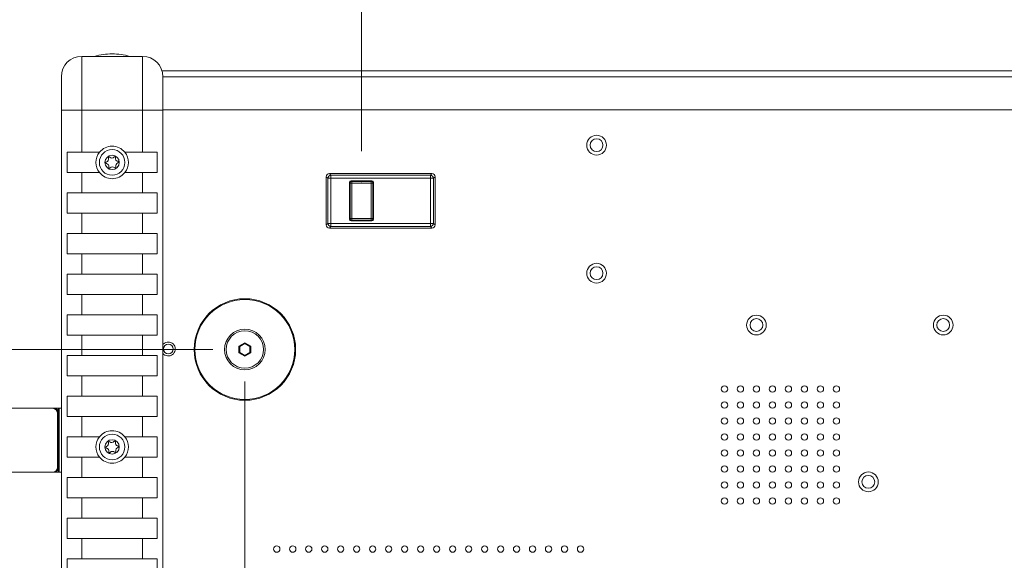
# Model space of a CAD drawing. Units: millimetres. Extents: x 2 to 278, y 1 to 215.
# Drawn here: x 94 to 155, y 78 to 112 of the extents above; entities that cross this region are included whole.
import ezdxf

# ---------------------------------------------------------------- set-up
doc = ezdxf.new("R2010")
doc.units = ezdxf.units.MM
doc.header["$PDSIZE"] = -1
doc.linetypes.add('PHANTOM', pattern=[12.7, 6.35, -1.27, 1.27, -1.27, 1.27, -1.27])
doc.styles.add('SLDTEXTSTYLE0', font='TXT', dxfattribs={"width": 0.75})
doc.dimstyles.new('SLDDIMSTYLE4', dxfattribs={"dimtxt": 2.116667, "dimasz": 3.302, "dimexe": 0, "dimexo": 0.0625, "dimgap": 0.529167, "dimtad": 1, "dimdec": 3, "dimlfac": 5, "dimrnd": 1e-09, "dimzin": 12, "dimdsep": 46, "dimtxsty": 'SLDTEXTSTYLE0', "dimsah": 1, "dimcen": 0.09, "dimadec": 0, "dimazin": 3, "dimtfac": 1, "dimtdec": 3, "dimtofl": 0, "dimtmove": 0, "dimatfit": 3, "dimfxl": 1, "dimfrac": 2, "dimtolj": 1, "dimtzin": 12, "dimarcsym": 0})

# ---------------------------------------------------------------- blocks, each defined once
blk = doc.blocks.new('_D_5')
at = {"color": 7, "linetype": 'Continuous', "lineweight": 0}
for p, q in [((139.421, 123.358), (138.992, 123.358)), ((138.992, 123.358), (138.992, 119.995)), ((148.251, 123.358), (148.681, 123.358)), ((148.681, 123.358), (148.681, 119.995)), ((115.136, 103.492), (115.136, 120.566)), ((172.536, 103.492), (172.536, 120.566)), ((115.136, 119.566), (172.536, 119.566)), ((138.992, 119.995), (139.421, 119.995)), ((148.681, 119.995), (148.251, 119.995))]:
    blk.add_line(p, q, dxfattribs=at)
for points in [[(115.136, 119.566), (118.438, 119.058), (118.438, 120.074)], [(172.536, 119.566), (169.234, 120.074), (169.234, 119.058)]]:
    blk.add_solid(points, dxfattribs=at)
at = {"color": 7, "linetype": 'Continuous', "lineweight": 0, "char_height": 2.1167, "attachment_point": 1, "style": 'SLDTEXTSTYLE0'}
for s, insert in [('287mm', (137.986, 126.516, 0.02)), ('11.3in', (139.958, 122.724, 0.02))]:
    blk.add_mtext(s, dxfattribs=dict(at, insert=insert))
blk = doc.blocks.new('_D_6')
at = {"color": 7, "linetype": 'Continuous', "lineweight": 0}
for p, q in [((105.842, 91.095), (83.793, 91.095)), ((84.793, 91.095), (84.793, 54.895)), ((81, 76.628), (81, 77.058)), ((81, 77.058), (84.363, 77.058)), ((84.363, 77.058), (84.363, 76.628)), ((81, 69.362), (81, 68.933)), ((84.363, 68.933), (84.363, 69.362)), ((81, 68.933), (84.363, 68.933)), ((132.442, 54.895), (83.793, 54.895))]:
    blk.add_line(p, q, dxfattribs=at)
for points in [[(84.793, 91.095), (84.285, 87.793), (85.301, 87.793)], [(84.793, 54.895), (85.301, 58.197), (84.285, 58.197)]]:
    blk.add_solid(points, dxfattribs=at)
at = {"color": 7, "linetype": 'Continuous', "lineweight": 0, "char_height": 2.1167, "attachment_point": 1, "rotation": 90, "style": 'SLDTEXTSTYLE0'}
for s, insert in [('181mm', (77.843, 67.145, 11.811)), ('7.1in', (81.635, 69.899, 11.811))]:
    blk.add_mtext(s, dxfattribs=dict(at, insert=insert))
blk = doc.blocks.new('_D_7')
at = {"color": 7, "linetype": 'Continuous', "lineweight": 0}
for p, q in [((107.842, 89.095), (107.842, 31.583)), ((134.442, 52.895), (134.442, 31.583)), ((117.509, 36.375), (117.079, 36.375)), ((117.079, 36.375), (117.079, 33.012)), ((124.775, 36.375), (125.204, 36.375)), ((125.204, 36.375), (125.204, 33.012)), ((117.079, 33.012), (117.509, 33.012)), ((125.204, 33.012), (124.775, 33.012)), ((107.842, 32.583), (101.492, 32.583)), ((107.842, 32.583), (134.442, 32.583)), ((134.442, 32.583), (140.792, 32.583))]:
    blk.add_line(p, q, dxfattribs=at)
for points in [[(107.842, 32.583), (104.54, 33.091), (104.54, 32.075)], [(134.442, 32.583), (137.744, 32.075), (137.744, 33.091)]]:
    blk.add_solid(points, dxfattribs=at)
at = {"color": 7, "linetype": 'Continuous', "lineweight": 0, "char_height": 2.1167, "attachment_point": 1, "style": 'SLDTEXTSTYLE0'}
for s, insert in [('133mm', (115.291, 39.533, 11.811)), ('5.2in', (118.045, 35.74, 11.811))]:
    blk.add_mtext(s, dxfattribs=dict(at, insert=insert))

msp = doc.modelspace()

# ---------------------------------------------------------------- linework, layer by layer
at = {"color": 7, "linetype": 'Continuous', "lineweight": 15}
for p, q in [((97.63631, 109.41353), (97.63631, 106.06073)), ((101.44631, 109.41353), (97.63631, 109.41353)), ((101.44631, 106.06073), (101.44631, 109.41353)), ((102.66121, 108.51353), (185.0114, 108.51353)), ((96.36631, 106.06073), (96.36631, 108.14353)), ((102.71631, 108.14353), (102.71631, 106.06073)), ((184.95631, 108.14353), (102.71631, 108.14353)), ((96.36631, 48.70753), (96.36631, 106.06073)), ((96.36631, 106.06073), (97.63631, 106.06073)), ((97.63631, 106.06073), (97.63631, 103.41913)), ((101.44631, 106.06073), (97.63631, 106.06073)), ((101.44631, 103.41913), (101.44631, 106.06073)), ((102.71631, 106.06073), (101.44631, 106.06073)), ((102.71631, 106.06073), (102.71631, 48.70753)), ((96.72934, 102.14913), (96.72934, 103.41913)), ((97.63631, 103.41913), (96.72934, 103.41913)), ((98.74819, 103.41913), (97.63631, 103.41913)), ((101.44631, 103.41913), (100.33442, 103.41913)), ((102.35327, 103.41913), (101.44631, 103.41913)), ((102.35327, 103.41913), (102.35327, 102.14913)), ((96.72934, 102.14913), (97.63631, 102.14913)), ((97.63631, 102.14913), (97.63631, 100.87913)), ((97.63631, 102.14913), (98.74819, 102.14913)), ((100.33442, 102.14913), (101.44631, 102.14913)), ((101.44631, 100.87913), (101.44631, 102.14913)), ((101.44631, 102.14913), (102.35327, 102.14913)), ((113.0288, 101.79118), (112.93631, 101.88368)), ((112.93631, 98.88338), (112.93631, 101.88368)), ((113.0288, 98.97588), (113.0288, 101.79118)), ((113.22865, 101.79118), (113.0288, 101.79118)), ((113.13616, 102.08353), (113.22865, 101.99104)), ((113.13616, 102.08353), (119.53645, 102.08353)), ((113.22865, 101.79118), (113.22865, 101.99104)), ((113.22865, 101.99104), (119.44396, 101.99104)), ((113.22865, 101.79118), (113.22865, 98.97588)), ((119.44396, 101.79118), (113.22865, 101.79118)), ((114.48593, 101.63353), (114.52833, 101.59112)), ((115.78669, 101.63353), (114.48593, 101.63353)), ((115.74428, 101.59112), (115.78669, 101.63353)), ((119.44396, 101.99104), (119.53645, 102.08353)), ((119.44396, 101.79118), (119.44396, 101.99104)), ((119.44396, 98.97588), (119.44396, 101.79118)), ((119.44396, 101.79118), (119.64381, 101.79118)), ((119.73631, 101.88368), (119.64381, 101.79118)), ((119.64381, 101.79118), (119.64381, 98.97588)), ((119.73631, 101.88368), (119.73631, 98.88338)), ((114.42871, 101.4915), (114.38631, 101.53391)), ((114.38631, 101.53391), (114.38631, 99.23315)), ((114.42871, 99.27556), (114.42871, 101.4915)), ((114.52833, 101.4915), (114.42871, 101.4915)), ((114.52833, 101.4915), (114.52833, 101.59112)), ((114.52833, 101.59112), (115.74428, 101.59112)), ((114.52833, 101.4915), (114.52833, 99.27556)), ((115.74428, 101.4915), (114.52833, 101.4915)), ((115.74428, 101.4915), (115.74428, 101.59112)), ((115.74428, 99.27556), (115.74428, 101.4915)), ((115.74428, 101.4915), (115.8439, 101.4915)), ((115.88631, 101.53391), (115.8439, 101.4915)), ((115.8439, 101.4915), (115.8439, 99.27556)), ((115.88631, 99.23315), (115.88631, 101.53391)), ((97.63631, 100.87913), (96.72934, 100.87913)), ((96.72934, 99.60913), (96.72934, 100.87913)), ((101.44631, 100.87913), (97.63631, 100.87913)), ((102.35327, 100.87913), (101.44631, 100.87913)), ((102.35327, 100.87913), (102.35327, 99.60913)), ((96.72934, 99.60913), (97.63631, 99.60913)), ((97.63631, 99.60913), (97.63631, 98.33913)), ((97.63631, 99.60913), (101.44631, 99.60913)), ((101.44631, 98.33913), (101.44631, 99.60913)), ((101.44631, 99.60913), (102.35327, 99.60913)), ((114.38631, 99.23315), (114.42871, 99.27556)), ((114.42871, 99.27556), (114.52833, 99.27556)), ((114.52833, 99.17594), (114.48593, 99.13353)), ((114.52833, 99.27556), (115.74428, 99.27556)), ((114.52833, 99.17594), (114.52833, 99.27556)), ((115.74428, 99.17594), (114.52833, 99.17594)), ((115.8439, 99.27556), (115.74428, 99.27556)), ((115.74428, 99.17594), (115.74428, 99.27556)), ((115.78669, 99.13353), (115.74428, 99.17594)), ((115.8439, 99.27556), (115.88631, 99.23315)), ((112.93631, 98.88338), (113.0288, 98.97588)), ((113.0288, 98.97588), (113.22865, 98.97588)), ((113.22865, 98.77602), (113.13616, 98.68353)), ((119.53645, 98.68353), (113.13616, 98.68353)), ((113.22865, 98.77602), (113.22865, 98.97588)), ((113.22865, 98.97588), (119.44396, 98.97588)), ((119.44396, 98.77602), (113.22865, 98.77602)), ((114.48593, 99.13353), (115.78669, 99.13353)), ((119.44396, 98.77602), (119.44396, 98.97588)), ((119.64381, 98.97588), (119.44396, 98.97588)), ((119.53645, 98.68353), (119.44396, 98.77602)), ((119.64381, 98.97588), (119.73631, 98.88338)), ((97.63631, 98.33913), (96.72934, 98.33913)), ((96.72934, 97.06913), (96.72934, 98.33913)), ((101.44631, 98.33913), (97.63631, 98.33913)), ((102.35327, 98.33913), (101.44631, 98.33913)), ((102.35327, 98.33913), (102.35327, 97.06913)), ((96.72934, 97.06913), (97.63631, 97.06913)), ((97.63631, 97.06913), (97.63631, 95.79913)), ((97.63631, 97.06913), (101.44631, 97.06913)), ((101.44631, 95.79913), (101.44631, 97.06913)), ((101.44631, 97.06913), (102.35327, 97.06913)), ((97.63631, 95.79913), (96.72934, 95.79913)), ((96.72934, 94.52913), (96.72934, 95.79913)), ((101.44631, 95.79913), (97.63631, 95.79913)), ((102.35327, 95.79913), (101.44631, 95.79913)), ((102.35327, 95.79913), (102.35327, 94.52913)), ((96.72934, 94.52913), (97.63631, 94.52913)), ((97.63631, 94.52913), (97.63631, 93.25913)), ((97.63631, 94.52913), (101.44631, 94.52913)), ((101.44631, 93.25913), (101.44631, 94.52913)), ((101.44631, 94.52913), (102.35327, 94.52913)), ((97.63631, 93.25913), (96.72934, 93.25913)), ((96.72934, 91.98913), (96.72934, 93.25913)), ((101.44631, 93.25913), (97.63631, 93.25913)), ((102.35327, 93.25913), (101.44631, 93.25913)), ((102.35327, 93.25913), (102.35327, 91.98913)), ((96.72934, 91.98913), (97.63631, 91.98913)), ((97.63631, 91.98913), (97.63631, 90.71913)), ((97.63631, 91.98913), (101.44631, 91.98913)), ((101.44631, 90.71913), (101.44631, 91.98913)), ((101.44631, 91.98913), (102.35327, 91.98913)), ((107.47339, 91.30789), (107.84169, 91.52053)), ((107.47339, 90.88261), (107.47339, 91.30789)), ((107.52419, 91.27856), (107.47339, 91.30789)), ((107.84169, 91.46187), (107.52419, 91.27856)), ((107.52419, 91.27856), (107.52419, 90.91194)), ((107.84169, 91.52053), (108.20999, 91.30789)), ((107.84169, 91.52053), (107.84169, 91.46187)), ((108.15919, 91.27856), (107.84169, 91.46187)), ((108.20999, 91.30789), (108.15919, 91.27856)), ((108.15919, 90.91194), (108.15919, 91.27856)), ((108.20999, 91.30789), (108.20999, 90.88261)), ((97.63631, 90.71913), (96.72934, 90.71913)), ((96.72934, 89.44913), (96.72934, 90.71913)), ((101.44631, 90.71913), (97.63631, 90.71913)), ((102.35327, 90.71913), (101.44631, 90.71913)), ((102.35327, 90.71913), (102.35327, 89.44913)), ((107.52419, 90.91194), (107.47339, 90.88261)), ((107.84169, 90.66997), (107.47339, 90.88261)), ((107.52419, 90.91194), (107.84169, 90.72863)), ((107.84169, 90.72863), (108.15919, 90.91194)), ((108.20999, 90.88261), (107.84169, 90.66997)), ((107.84169, 90.72863), (107.84169, 90.66997)), ((108.20999, 90.88261), (108.15919, 90.91194)), ((96.72934, 89.44913), (97.63631, 89.44913)), ((97.63631, 89.44913), (97.63631, 88.17913)), ((97.63631, 89.44913), (101.44631, 89.44913)), ((101.44631, 88.17913), (101.44631, 89.44913)), ((101.44631, 89.44913), (102.35327, 89.44913)), ((97.63631, 88.17913), (96.72934, 88.17913)), ((96.72934, 86.90913), (96.72934, 88.17913)), ((101.44631, 88.17913), (97.63631, 88.17913)), ((102.35327, 88.17913), (101.44631, 88.17913)), ((102.35327, 88.17913), (102.35327, 86.90913)), ((92.63124, 87.42372), (95.81526, 87.42372)), ((95.81526, 87.42372), (95.87914, 87.42372)), ((96.1667, 87.42372), (95.87914, 87.42372)), ((96.1185, 87.10372), (96.1185, 83.74372)), ((96.1667, 87.43353), (96.1667, 83.43353)), ((96.1667, 87.43353), (96.23657, 87.43353)), ((96.23657, 87.43353), (96.23657, 83.43353)), ((96.36631, 87.43353), (96.23657, 87.43353)), ((96.72934, 86.90913), (97.63631, 86.90913)), ((97.63631, 86.90913), (97.63631, 85.63913)), ((97.63631, 86.90913), (101.44631, 86.90913)), ((101.44631, 85.63913), (101.44631, 86.90913)), ((101.44631, 86.90913), (102.35327, 86.90913)), ((97.63631, 85.63913), (96.72934, 85.63913)), ((96.72934, 84.36913), (96.72934, 85.63913)), ((98.74819, 85.63913), (97.63631, 85.63913)), ((101.44631, 85.63913), (100.33442, 85.63913)), ((102.35327, 85.63913), (101.44631, 85.63913)), ((102.35327, 85.63913), (102.35327, 84.36913)), ((96.72934, 84.36913), (97.63631, 84.36913)), ((97.63631, 84.36913), (97.63631, 83.09913)), ((97.63631, 84.36913), (98.74819, 84.36913)), ((100.33442, 84.36913), (101.44631, 84.36913)), ((101.44631, 83.09913), (101.44631, 84.36913)), ((101.44631, 84.36913), (102.35327, 84.36913)), ((95.81526, 83.42372), (92.63124, 83.42372)), ((95.87914, 83.42372), (95.81526, 83.42372)), ((96.36631, 83.42372), (95.87914, 83.42372)), ((96.23657, 83.43353), (96.1667, 83.43353)), ((96.36631, 83.43353), (96.23657, 83.43353)), ((97.63631, 83.09913), (96.72934, 83.09913)), ((96.72934, 81.82913), (96.72934, 83.09913)), ((101.44631, 83.09913), (97.63631, 83.09913)), ((102.35327, 83.09913), (101.44631, 83.09913)), ((102.35327, 83.09913), (102.35327, 81.82913)), ((96.72934, 81.82913), (97.63631, 81.82913)), ((97.63631, 81.82913), (97.63631, 80.55913)), ((97.63631, 81.82913), (101.44631, 81.82913)), ((101.44631, 80.55913), (101.44631, 81.82913)), ((101.44631, 81.82913), (102.35327, 81.82913)), ((97.63631, 80.55913), (96.72934, 80.55913)), ((96.72934, 79.28913), (96.72934, 80.55913)), ((101.44631, 80.55913), (97.63631, 80.55913)), ((102.35327, 80.55913), (101.44631, 80.55913)), ((102.35327, 80.55913), (102.35327, 79.28913)), ((96.72934, 79.28913), (97.63631, 79.28913)), ((97.63631, 79.28913), (97.63631, 78.01913)), ((97.63631, 79.28913), (101.44631, 79.28913)), ((101.44631, 78.01913), (101.44631, 79.28913)), ((101.44631, 79.28913), (102.35327, 79.28913)), ((97.63631, 78.01913), (96.72934, 78.01913)), ((96.72934, 76.74913), (96.72934, 78.01913)), ((101.44631, 78.01913), (97.63631, 78.01913)), ((102.35327, 78.01913), (101.44631, 78.01913)), ((102.35327, 78.01913), (102.35327, 76.74913))]:
    msp.add_line(p, q, dxfattribs=at)
at = {"color": 8, "linetype": 'Continuous', "lineweight": 15}
for p, q in [((184.95631, 106.06353), (102.71631, 106.06353)), ((102.8179, 91.48845), (102.71631, 91.3963)), ((96.1667, 87.10372), (96.1185, 87.10372)), ((96.1185, 83.74372), (96.1667, 83.74372))]:
    msp.add_line(p, q, dxfattribs=at)
at = {"color": 7, "linetype": 'Continuous', "lineweight": 15}
for centre, radius in [((129.83631, 103.86353), 0.61593), ((129.83631, 103.86353), 0.4), ((99.54131, 102.78413), 0.8), ((99.54131, 102.78413), 0.45), ((129.83631, 95.86353), 0.61593), ((129.83631, 95.86353), 0.4), ((107.84169, 91.09525), 3.175), ((107.84169, 91.09525), 3.1242), ((139.83631, 92.62353), 0.61593), ((139.83631, 92.62353), 0.4), ((151.51631, 92.62353), 0.61593), ((151.51631, 92.62353), 0.4), ((107.84169, 91.09525), 1.27), ((107.84169, 91.09525), 1.1684), ((103.05631, 91.12353), 0.3), ((137.83631, 88.62353), 0.2), ((138.83631, 88.62353), 0.2), ((139.83631, 88.62353), 0.2), ((140.83631, 88.62353), 0.2), ((141.83631, 88.62353), 0.2), ((142.83631, 88.62353), 0.2), ((143.83631, 88.62353), 0.2), ((144.83631, 88.62353), 0.2), ((137.83631, 87.62353), 0.2), ((138.83631, 87.62353), 0.2), ((139.83631, 87.62353), 0.2), ((140.83631, 87.62353), 0.2), ((141.83631, 87.62353), 0.2), ((142.83631, 87.62353), 0.2), ((143.83631, 87.62353), 0.2), ((144.83631, 87.62353), 0.2), ((137.83631, 86.62353), 0.2), ((138.83631, 86.62353), 0.2), ((139.83631, 86.62353), 0.2), ((140.83631, 86.62353), 0.2), ((141.83631, 86.62353), 0.2), ((142.83631, 86.62353), 0.2), ((143.83631, 86.62353), 0.2), ((144.83631, 86.62353), 0.2), ((99.54131, 85.00413), 0.8), ((137.83631, 85.62353), 0.2), ((138.83631, 85.62353), 0.2), ((139.83631, 85.62353), 0.2), ((140.83631, 85.62353), 0.2), ((141.83631, 85.62353), 0.2), ((142.83631, 85.62353), 0.2), ((143.83631, 85.62353), 0.2), ((144.83631, 85.62353), 0.2), ((99.54131, 85.00413), 0.45), ((137.83631, 84.62353), 0.2), ((138.83631, 84.62353), 0.2), ((139.83631, 84.62353), 0.2), ((140.83631, 84.62353), 0.2), ((141.83631, 84.62353), 0.2), ((142.83631, 84.62353), 0.2), ((143.83631, 84.62353), 0.2), ((144.83631, 84.62353), 0.2), ((137.83631, 83.62353), 0.2), ((138.83631, 83.62353), 0.2), ((139.83631, 83.62353), 0.2), ((140.83631, 83.62353), 0.2), ((141.83631, 83.62353), 0.2), ((142.83631, 83.62353), 0.2), ((143.83631, 83.62353), 0.2), ((144.83631, 83.62353), 0.2), ((146.83631, 82.82353), 0.61593), ((146.83631, 82.82353), 0.4), ((137.83631, 82.62353), 0.2), ((138.83631, 82.62353), 0.2), ((139.83631, 82.62353), 0.2), ((140.83631, 82.62353), 0.2), ((141.83631, 82.62353), 0.2), ((142.83631, 82.62353), 0.2), ((143.83631, 82.62353), 0.2), ((144.83631, 82.62353), 0.2), ((137.83631, 81.62353), 0.2), ((138.83631, 81.62353), 0.2), ((139.83631, 81.62353), 0.2), ((140.83631, 81.62353), 0.2), ((141.83631, 81.62353), 0.2), ((142.83631, 81.62353), 0.2), ((143.83631, 81.62353), 0.2), ((144.83631, 81.62353), 0.2), ((109.83631, 78.62353), 0.2), ((110.83631, 78.62353), 0.2), ((111.83631, 78.62353), 0.2), ((112.83631, 78.62353), 0.2), ((113.83631, 78.62353), 0.2), ((114.83631, 78.62353), 0.2), ((115.83631, 78.62353), 0.2), ((116.83631, 78.62353), 0.2), ((117.83631, 78.62353), 0.2), ((118.83631, 78.62353), 0.2), ((119.83631, 78.62353), 0.2), ((120.83631, 78.62353), 0.2), ((121.83631, 78.62353), 0.2), ((122.83631, 78.62353), 0.2), ((123.83631, 78.62353), 0.2), ((124.83631, 78.62353), 0.2), ((125.83631, 78.62353), 0.2), ((126.83631, 78.62353), 0.2), ((127.83631, 78.62353), 0.2), ((128.83631, 78.62353), 0.2)]:
    msp.add_circle(centre, radius, dxfattribs=at)
for centre, radius, start, end in [((97.63631, 108.14353), 1.27, 90, 180), ((99.54131, 105.48447), 4.08146, 90, 105.7066266), ((99.54131, 105.48447), 4.08146, 74.2933734, 90), ((101.44631, 108.14353), 1.27, 0, 90), ((99.54131, 102.78413), 1.016, 38.6821875, 141.3178125), ((99.54131, 102.78413), 1.016, 141.3178125, 218.6821875), ((99.13434, 102.99008), 0.18119, 286.2219331, 20.0933062), ((99.35421, 103.07051), 0.05292, 46.2219331, 200.0933062), ((99.51618, 103.23954), 0.18119, 226.2219331, 320.0933062), ((99.69577, 103.08935), 0.05292, 346.2219331, 140.0933062), ((99.92314, 103.0336), 0.18119, 166.2219331, 260.0933062), ((99.88287, 102.80297), 0.05292, 286.2219331, 80.0933062), ((99.54131, 102.78413), 1.016, 321.3178125, 38.6821875), ((99.19974, 102.76529), 0.05292, 106.2219331, 260.0933062), ((99.15947, 102.53467), 0.18119, 346.2219331, 80.0933062), ((99.38684, 102.47891), 0.05292, 166.2219331, 320.0933062), ((99.56643, 102.32872), 0.18119, 46.2219331, 140.0933062), ((99.7284, 102.49775), 0.05292, 226.2219331, 20.0933062), ((99.94827, 102.57818), 0.18119, 106.2219331, 200.0933062), ((99.54131, 102.78413), 1.016, 218.6821875, 321.3178125), ((113.229, 101.79084), 0.2002, 90.0988281, 179.9011719), ((119.44361, 101.79084), 0.2002, 0.0988281, 89.9011719), ((114.52922, 101.49061), 0.10051, 90.5081258, 179.4918742), ((115.74339, 101.49061), 0.10051, 0.5081258, 89.4918742), ((114.52922, 99.27645), 0.10051, 180.5081258, 269.4918742), ((115.74339, 99.27645), 0.10051, 270.5081258, 359.4918742), ((113.229, 98.97622), 0.2002, 180.0988281, 269.9011719), ((119.44361, 98.97622), 0.2002, 270.0988281, 359.9011719), ((95.80665, 87.11188), 0.31196, 358.5009804, 88.418107), ((95.8725, 87.11649), 0.3073, 16.790629, 88.7635165), ((99.54131, 85.00413), 1.016, 141.3178125, 218.6821875), ((99.54131, 85.00413), 1.016, 38.6821875, 141.3178125), ((99.54131, 85.00413), 1.016, 321.3178125, 38.6821875), ((99.19974, 84.98529), 0.05292, 106.2219331, 260.0933062), ((99.13434, 85.21008), 0.18119, 286.2219331, 20.0933062), ((99.35421, 85.29051), 0.05292, 46.2219331, 200.0933062), ((99.51618, 85.45954), 0.18119, 226.2219331, 320.0933062), ((99.69577, 85.30935), 0.05292, 346.2219331, 140.0933062), ((99.92314, 85.2536), 0.18119, 166.2219331, 260.0933062), ((99.88287, 85.02297), 0.05292, 286.2219331, 80.0933062), ((99.54131, 85.00413), 1.016, 218.6821875, 321.3178125), ((99.15947, 84.75467), 0.18119, 346.2219331, 80.0933062), ((99.38684, 84.69891), 0.05292, 166.2219331, 320.0933062), ((99.56643, 84.54872), 0.18119, 46.2219331, 140.0933062), ((99.7284, 84.71775), 0.05292, 226.2219331, 20.0933062), ((99.94827, 84.79818), 0.18119, 106.2219331, 200.0933062), ((95.80665, 83.73556), 0.31196, 271.581893, 1.4990196), ((95.87431, 83.72857), 0.30488, 270.9061146, 343.5397399)]:
    msp.add_arc(centre, radius, start, end, dxfattribs=at)
at = {"color": 8, "linetype": 'Continuous', "lineweight": 15}
msp.add_arc((103.05631, 91.12353), 0.43589, 218.738603, 123.1576196, dxfattribs=at)
at = {"color": 7, "linetype": 'Continuous', "lineweight": 15}
for centre, major_axis, ratio, start_param, end_param in [((113.13645, 101.88338), (-0.14163, 0.14163), 0.99852746, 5.49852396, 7.06784666), ((114.48669, 101.53315), (-0.07125, 0.07125), 0.99243251, 5.50158524, 7.06478537), ((115.78592, 101.53315), (0.07125, 0.07125), 0.99243251, 5.50158524, 7.06478537), ((119.53616, 101.88338), (0.14163, 0.14163), 0.99852746, 5.49852396, 7.06784666), ((114.48669, 99.23391), (-0.07125, -0.07125), 0.99243251, 5.50158524, 7.06478537), ((115.78592, 99.23391), (0.07125, -0.07125), 0.99243251, 5.50158524, 7.06478537), ((113.13645, 98.88368), (-0.14163, -0.14163), 0.99852746, 5.49852396, 7.06784666), ((119.53616, 98.88368), (0.14163, -0.14163), 0.99852746, 5.49852396, 7.06784666)]:
    msp.add_ellipse(centre, major_axis=major_axis, ratio=ratio, start_param=start_param, end_param=end_param, dxfattribs=at)
at = {"color": 7, "linetype": 'PHANTOM', "lineweight": 0}
msp.add_point((115.13631, 101.4915), dxfattribs=at)

# ---------------------------------------------------------------- dimensions: what is measured, and where the dimension line sits
at = {"color": 7, "linetype": 'Continuous', "lineweight": 0}
for base, p1, p2, picture, middle in [((172.53631, 119.56593), (115.13631, 101.4915), (172.53631, 101.4915), '_D_5', (143.83631, 119.56593)), ((134.44169, 32.58274), (107.84169, 91.09525), (134.44169, 54.89525), '_D_7', (121.14169, 32.58274))]:
    dim = msp.add_linear_dim(base=base, p1=p1, p2=p2, dimstyle='SLDDIMSTYLE4', dxfattribs=at)
    dim.commit()
    dim.dimension.update_dxf_attribs({"geometry": picture, "text_midpoint": middle, "dimtype": 160})
dim = msp.add_linear_dim(base=(84.79267, 54.89525), p1=(107.84169, 91.09525), p2=(134.44169, 54.89525), angle=90, dimstyle='SLDDIMSTYLE4', dxfattribs=at)
dim.commit()
dim.dimension.update_dxf_attribs({"geometry": '_D_6', "text_midpoint": (84.79267, 72.99525), "dimtype": 160})

doc.saveas('drawing.dxf')
